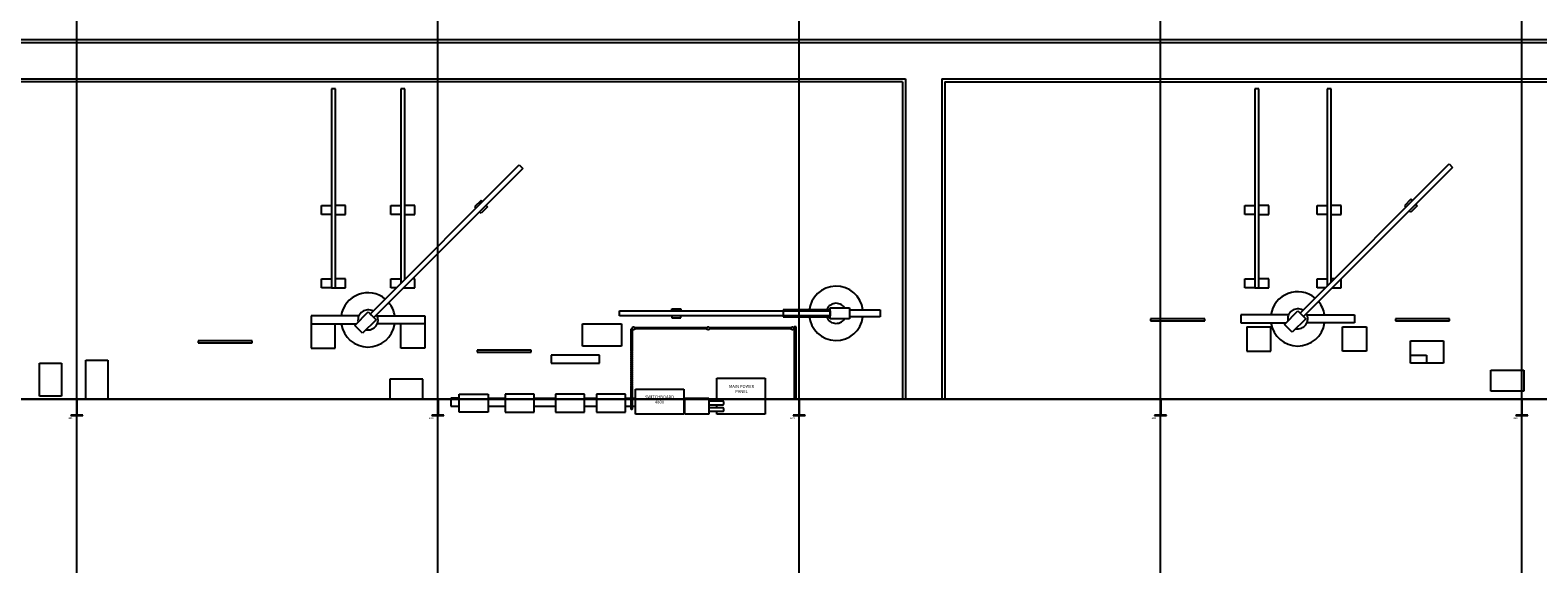
# Model space of a CAD drawing. Units: inches. Extents: x -24328 to 3317, y -205 to 15944.
# Drawn here: x -18229 to -16726, y 12726 to 13266 of the extents above; entities that cross this region are included whole.
import ezdxf

# ---------------------------------------------------------------- set-up
doc = ezdxf.new("R2010")
doc.units = ezdxf.units.IN
doc.header["$MEASUREMENT"] = 0
for name, color, linetype, plot in [('COLUMN', 1, 'Continuous', False), ('FRAMELINES', 4, 'Continuous', False), ('MACHINES', 2, 'Continuous', False), ('WALKWAY', 3, 'Continuous', False)]:
    doc.layers.add(name, color=color, linetype=linetype, plot=plot)
doc.styles.add('KBS1', font='arial.ttf')

msp = doc.modelspace()

# ---------------------------------------------------------------- linework, layer by layer
at = {"layer": 'COLUMN'}
for p, q in [((-18188.28996, 12898.25211), (-18176.28996, 12898.25211)), ((-18188.28996, 12898.00211), (-18188.28996, 12898.25211)), ((-18176.28996, 12898.00211), (-18188.28996, 12898.00211)), ((-18182.41496, 12898.00211), (-18182.41496, 12882.50211)), ((-18182.16496, 12898.00211), (-18182.16496, 12882.50211)), ((-18176.28996, 12898.25211), (-18176.28996, 12898.00211)), ((-17828.28996, 12898.25211), (-17816.28996, 12898.25211)), ((-17828.28996, 12898.00211), (-17828.28996, 12898.25211)), ((-17816.28996, 12898.00211), (-17828.28996, 12898.00211)), ((-17822.41496, 12898.00211), (-17822.41496, 12882.50211)), ((-17822.16496, 12898.00211), (-17822.16496, 12882.50211)), ((-17816.28996, 12898.25211), (-17816.28996, 12898.00211)), ((-17468.28996, 12898.25211), (-17456.28996, 12898.25211)), ((-17468.28996, 12898.00211), (-17468.28996, 12898.25211)), ((-17456.28996, 12898.00211), (-17468.28996, 12898.00211)), ((-17462.41496, 12898.00211), (-17462.41496, 12882.50211)), ((-17462.16496, 12898.00211), (-17462.16496, 12882.50211)), ((-17456.28996, 12898.25211), (-17456.28996, 12898.00211)), ((-17108.16496, 12898.25211), (-17096.16496, 12898.25211)), ((-17108.16496, 12898.00211), (-17108.16496, 12898.25211)), ((-17096.16496, 12898.00211), (-17108.16496, 12898.00211)), ((-17102.28996, 12898.00211), (-17102.28996, 12882.50211)), ((-17102.03996, 12898.00211), (-17102.03996, 12882.50211)), ((-17096.16496, 12898.25211), (-17096.16496, 12898.00211)), ((-16748.16496, 12898.25211), (-16736.16496, 12898.25211)), ((-16748.16496, 12898.00211), (-16748.16496, 12898.25211)), ((-16736.16496, 12898.00211), (-16748.16496, 12898.00211)), ((-16742.28996, 12898.00211), (-16742.28996, 12882.50211)), ((-16742.03996, 12898.00211), (-16742.03996, 12882.50211)), ((-16736.16496, 12898.25211), (-16736.16496, 12898.00211)), ((-18176.28996, 12882.50211), (-18188.28996, 12882.50211)), ((-18188.28996, 12882.50211), (-18188.28996, 12882.25211)), ((-18188.28996, 12882.25211), (-18176.28996, 12882.25211)), ((-18176.28996, 12882.25211), (-18176.28996, 12882.50211)), ((-17816.28996, 12882.50211), (-17828.28996, 12882.50211)), ((-17828.28996, 12882.50211), (-17828.28996, 12882.25211)), ((-17828.28996, 12882.25211), (-17816.28996, 12882.25211)), ((-17816.28996, 12882.25211), (-17816.28996, 12882.50211)), ((-17456.28996, 12882.50211), (-17468.28996, 12882.50211)), ((-17468.28996, 12882.50211), (-17468.28996, 12882.25211)), ((-17468.28996, 12882.25211), (-17456.28996, 12882.25211)), ((-17456.28996, 12882.25211), (-17456.28996, 12882.50211)), ((-17096.16496, 12882.50211), (-17108.16496, 12882.50211)), ((-17108.16496, 12882.50211), (-17108.16496, 12882.25211)), ((-17108.16496, 12882.25211), (-17096.16496, 12882.25211)), ((-17096.16496, 12882.25211), (-17096.16496, 12882.50211)), ((-16736.16496, 12882.50211), (-16748.16496, 12882.50211)), ((-16748.16496, 12882.50211), (-16748.16496, 12882.25211)), ((-16748.16496, 12882.25211), (-16736.16496, 12882.25211)), ((-16736.16496, 12882.25211), (-16736.16496, 12882.50211))]:
    msp.add_line(p, q, dxfattribs=at)
at = {"layer": 'FRAMELINES'}
for p, q in [((-18182.28996, 12725.51997), (-18182.28996, 15943.92609)), ((-17822.28996, 12725.51997), (-17822.28996, 15943.92609)), ((-17462.28996, 12725.51997), (-17462.28996, 15943.92609)), ((-17102.16496, 12725.51997), (-17102.16496, 15943.92609)), ((-16742.16496, 12725.51997), (-16742.16496, 15943.92609)), ((-19136.28996, 12898.25211), (-15782.16496, 12898.25211)), ((-15707.28996, 12898.25211), (-19061.41496, 12898.25211))]:
    msp.add_line(p, q, dxfattribs=at)
at = {"layer": 'MACHINES'}
for p, q in [((-17924.28996, 13207.25211), (-17928.28996, 13207.25211)), ((-17928.28996, 13207.25211), (-17928.28996, 13009.25211)), ((-17924.28996, 13009.25211), (-17924.28996, 13207.25211)), ((-17855.28996, 13207.25211), (-17859.28996, 13207.25211)), ((-17859.28996, 13207.25211), (-17859.28996, 13013.48165)), ((-17855.28996, 13017.48165), (-17855.28996, 13207.25211)), ((-17004.16496, 13207.25211), (-17008.16496, 13207.25211)), ((-17008.16496, 13207.25211), (-17008.16496, 13009.25211)), ((-17004.16496, 13009.25211), (-17004.16496, 13207.25211)), ((-16932.16496, 13207.25211), (-16936.16496, 13207.25211)), ((-16936.16496, 13207.25211), (-16936.16496, 13011.09364)), ((-16932.16496, 13015.09364), (-16932.16496, 13207.25211)), ((-16963.15365, 12984.10495), (-16814.66123, 13132.59737)), ((-16814.66123, 13132.59737), (-16811.12569, 13129.06184)), ((-17889.66666, 12983.10495), (-17741.17424, 13131.59737)), ((-17737.6387, 13128.06184), (-17886.13113, 12979.56941)), ((-17741.17424, 13131.59737), (-17737.6387, 13128.06184)), ((-16811.12569, 13129.06184), (-16959.61812, 12980.56941)), ((-17938.28996, 13082.25211), (-17938.28996, 13091.25211)), ((-17938.28996, 13091.25211), (-17928.28996, 13091.25211)), ((-17914.28996, 13091.25211), (-17924.28996, 13091.25211)), ((-17914.28996, 13082.25211), (-17914.28996, 13091.25211)), ((-17869.28996, 13082.25211), (-17869.28996, 13091.25211)), ((-17869.28996, 13091.25211), (-17859.28996, 13091.25211)), ((-17845.28996, 13091.25211), (-17855.28996, 13091.25211)), ((-17845.28996, 13082.25211), (-17845.28996, 13091.25211)), ((-17779.358, 13096.24203), (-17785.72196, 13089.87807)), ((-17785.72196, 13089.87807), (-17784.30775, 13088.46386)), ((-17777.94379, 13094.82782), (-17779.358, 13096.24203)), ((-17772.99404, 13089.87807), (-17779.358, 13083.51411)), ((-17774.40825, 13091.29229), (-17772.99404, 13089.87807)), ((-17018.16496, 13082.25211), (-17018.16496, 13091.25211)), ((-17018.16496, 13091.25211), (-17008.16496, 13091.25211)), ((-16994.16496, 13091.25211), (-17004.16496, 13091.25211)), ((-16994.16496, 13082.25211), (-16994.16496, 13091.25211)), ((-16946.16496, 13082.25211), (-16946.16496, 13091.25211)), ((-16946.16496, 13091.25211), (-16936.16496, 13091.25211)), ((-16922.16496, 13091.25211), (-16932.16496, 13091.25211)), ((-16922.16496, 13082.25211), (-16922.16496, 13091.25211)), ((-16852.84499, 13097.24203), (-16859.20895, 13090.87807)), ((-16859.20895, 13090.87807), (-16857.79474, 13089.46386)), ((-16851.43078, 13095.82782), (-16852.84499, 13097.24203)), ((-16846.48103, 13090.87807), (-16852.84499, 13084.51411)), ((-16847.89524, 13092.29229), (-16846.48103, 13090.87807)), ((-17928.28996, 13082.25211), (-17938.28996, 13082.25211)), ((-17924.28996, 13082.25211), (-17914.28996, 13082.25211)), ((-17859.28996, 13082.25211), (-17869.28996, 13082.25211)), ((-17855.28996, 13082.25211), (-17845.28996, 13082.25211)), ((-17779.358, 13083.51411), (-17780.77222, 13084.92832)), ((-17008.16496, 13082.25211), (-17018.16496, 13082.25211)), ((-17004.16496, 13082.25211), (-16994.16496, 13082.25211)), ((-16936.16496, 13082.25211), (-16946.16496, 13082.25211)), ((-16932.16496, 13082.25211), (-16922.16496, 13082.25211)), ((-16852.84499, 13084.51411), (-16854.25921, 13085.92832)), ((-17938.28996, 13009.25211), (-17938.28996, 13018.25211)), ((-17938.28996, 13018.25211), (-17928.28996, 13018.25211)), ((-17914.28996, 13018.25211), (-17924.28996, 13018.25211)), ((-17914.28996, 13009.25211), (-17914.28996, 13018.25211)), ((-17869.28996, 13009.25211), (-17869.28996, 13018.25211)), ((-17869.28996, 13018.25211), (-17859.28996, 13018.25211)), ((-17854.5195, 13018.25211), (-17855.28996, 13018.25211)), ((-17845.28996, 13018.25211), (-17847.44843, 13018.25211)), ((-17845.28996, 13009.25211), (-17845.28996, 13018.25211)), ((-17018.16496, 13009.25211), (-17018.16496, 13018.25211)), ((-17018.16496, 13018.25211), (-17008.16496, 13018.25211)), ((-16994.16496, 13018.25211), (-17004.16496, 13018.25211)), ((-16994.16496, 13009.25211), (-16994.16496, 13018.25211)), ((-16946.16496, 13009.25211), (-16946.16496, 13018.25211)), ((-16946.16496, 13018.25211), (-16936.16496, 13018.25211)), ((-16929.00649, 13018.25211), (-16932.16496, 13018.25211)), ((-16922.16496, 13009.25211), (-16922.16496, 13018.02257)), ((-17928.28996, 13009.25211), (-17938.28996, 13009.25211)), ((-17928.28996, 13009.25211), (-17924.28996, 13009.25211)), ((-17924.28996, 13009.25211), (-17914.28996, 13009.25211)), ((-17863.5195, 13009.25211), (-17869.28996, 13009.25211)), ((-17856.44843, 13009.25211), (-17855.28996, 13009.25211)), ((-17855.28996, 13009.25211), (-17855.28996, 13010.41058)), ((-17855.28996, 13009.25211), (-17845.28996, 13009.25211)), ((-17008.16496, 13009.25211), (-17018.16496, 13009.25211)), ((-17008.16496, 13009.25211), (-17004.16496, 13009.25211)), ((-17004.16496, 13009.25211), (-16994.16496, 13009.25211)), ((-16938.00649, 13009.25211), (-16946.16496, 13009.25211)), ((-16930.93542, 13009.25211), (-16922.16496, 13009.25211)), ((-17905.22301, 12971.79124), (-17891.78798, 12985.22627)), ((-17891.78798, 12985.22627), (-17884.00981, 12977.44809)), ((-17886.13113, 12979.56941), (-17889.66666, 12983.10495)), ((-17641.28996, 12981.25211), (-17641.28996, 12986.25211)), ((-17641.28996, 12986.25211), (-17431.28996, 12986.25211)), ((-17589.28996, 12986.25211), (-17589.28996, 12988.25211)), ((-17589.28996, 12988.25211), (-17580.28996, 12988.25211)), ((-17580.28996, 12988.25211), (-17580.28996, 12986.25211)), ((-17431.28996, 12987.25211), (-17478.28996, 12987.25211)), ((-17478.28996, 12987.25211), (-17478.28996, 12980.25211)), ((-17431.28996, 12978.25211), (-17431.28996, 12989.25211)), ((-17431.28996, 12989.25211), (-17412.28996, 12989.25211)), ((-17431.28996, 12986.25211), (-17431.28996, 12981.25211)), ((-17412.28996, 12989.25211), (-17412.28996, 12978.25211)), ((-17412.28996, 12987.25211), (-17381.51746, 12987.25211)), ((-17381.51746, 12987.25211), (-17381.51746, 12980.25211)), ((-16974.50773, 12982.25211), (-17022.16496, 12982.25211)), ((-17022.16496, 12982.25211), (-17022.16496, 12974.25211)), ((-16978.71, 12972.79124), (-16965.27497, 12986.22627)), ((-16965.27497, 12986.22627), (-16957.4968, 12978.44809)), ((-16959.61812, 12980.56941), (-16963.15365, 12984.10495)), ((-16956.55423, 12982.25211), (-16908.77695, 12982.25211)), ((-16908.77695, 12982.25211), (-16908.77695, 12974.25211)), ((-17901.02074, 12981.25211), (-17948.67797, 12981.25211)), ((-17948.67797, 12981.25211), (-17948.67797, 12973.25211)), ((-17948.67797, 12973.25211), (-17903.76214, 12973.25211)), ((-17948.67797, 12973.25211), (-17948.67797, 12949.25211)), ((-17924.67797, 12949.25211), (-17924.67797, 12973.25211)), ((-17897.44483, 12964.01307), (-17905.22301, 12971.79124)), ((-17884.00981, 12977.44809), (-17897.44483, 12964.01307)), ((-17835.28996, 12973.25211), (-17883.22498, 12973.25211)), ((-17883.06724, 12981.25211), (-17835.28996, 12981.25211)), ((-17859.28996, 12949.25211), (-17859.28996, 12973.25211)), ((-17835.28996, 12981.25211), (-17835.28996, 12973.25211)), ((-17835.28996, 12973.25211), (-17835.28996, 12949.25211)), ((-17678.28996, 12973.25211), (-17639.28996, 12973.25211)), ((-17678.28996, 12951.25211), (-17678.28996, 12973.25211)), ((-17431.28996, 12981.25211), (-17641.28996, 12981.25211)), ((-17639.28996, 12973.25211), (-17639.28996, 12951.25211)), ((-17629.7567, 12966.45042), (-17629.7567, 12967.95042)), ((-17629.5067, 12968.20042), (-17629.0067, 12968.20042)), ((-17628.7567, 12967.95042), (-17628.7567, 12966.45042)), ((-17554.34852, 12969.25211), (-17626.04515, 12969.25211)), ((-17554.34852, 12968.25211), (-17626.04515, 12968.25211)), ((-17589.28996, 12981.25211), (-17589.28996, 12979.25211)), ((-17589.28996, 12979.25211), (-17580.28996, 12979.25211)), ((-17580.28996, 12979.25211), (-17580.28996, 12981.25211)), ((-17470.3274, 12969.25211), (-17551.5201, 12969.25211)), ((-17470.3274, 12968.25211), (-17551.5201, 12968.25211)), ((-17478.28996, 12980.25211), (-17431.28996, 12980.25211)), ((-17465.28996, 12970.25211), (-17467.28996, 12970.25211)), ((-17467.28996, 12970.25211), (-17467.28996, 12898.25211)), ((-17465.28996, 12898.25211), (-17465.28996, 12970.25211)), ((-17412.28996, 12978.25211), (-17431.28996, 12978.25211)), ((-17381.51746, 12980.25211), (-17412.28996, 12980.25211)), ((-17058.16496, 12978.25211), (-17112.16496, 12978.25211)), ((-17112.16496, 12978.25211), (-17112.16496, 12976.25211)), ((-17112.16496, 12976.25211), (-17058.16496, 12976.25211)), ((-17058.16496, 12976.25211), (-17058.16496, 12978.25211)), ((-17022.16496, 12974.25211), (-16977.24913, 12974.25211)), ((-17016.16496, 12970.25211), (-17016.16496, 12946.25211)), ((-17016.16496, 12970.25211), (-16992.16496, 12970.25211)), ((-16992.16496, 12946.25211), (-16992.16496, 12970.25211)), ((-16970.93182, 12965.01307), (-16978.71, 12972.79124)), ((-16957.4968, 12978.44809), (-16970.93182, 12965.01307)), ((-16908.77695, 12974.25211), (-16956.71197, 12974.25211)), ((-16920.77695, 12946.25211), (-16920.77695, 12970.25211)), ((-16920.77695, 12970.25211), (-16896.77695, 12970.25211)), ((-16896.77695, 12970.25211), (-16896.77695, 12946.25211)), ((-16814.16496, 12978.25211), (-16868.16496, 12978.25211)), ((-16868.16496, 12978.25211), (-16868.16496, 12976.25211)), ((-16868.16496, 12976.25211), (-16814.16496, 12976.25211)), ((-16814.16496, 12976.25211), (-16814.16496, 12978.25211)), ((-18007.28996, 12956.25211), (-18061.28996, 12956.25211)), ((-18061.28996, 12956.25211), (-18061.28996, 12954.25211)), ((-18061.28996, 12954.25211), (-18007.28996, 12954.25211)), ((-18007.28996, 12954.25211), (-18007.28996, 12956.25211)), ((-17629.7567, 12964.45042), (-17629.7567, 12965.95042)), ((-17629.7567, 12962.45042), (-17629.7567, 12963.95042)), ((-17629.7567, 12960.45042), (-17629.7567, 12961.95042)), ((-17629.7567, 12958.45042), (-17629.7567, 12959.95042)), ((-17629.7567, 12956.45042), (-17629.7567, 12957.95042)), ((-17629.7567, 12954.45042), (-17629.7567, 12955.95042)), ((-17629.7567, 12952.45042), (-17629.7567, 12953.95042)), ((-17629.7567, 12950.45042), (-17629.7567, 12951.95042)), ((-17629.0067, 12966.20042), (-17629.5067, 12966.20042)), ((-17629.5067, 12966.20042), (-17629.0067, 12966.20042)), ((-17629.0067, 12964.20042), (-17629.5067, 12964.20042)), ((-17629.0067, 12964.20042), (-17629.5067, 12964.20042)), ((-17629.0067, 12962.20042), (-17629.5067, 12962.20042)), ((-17629.0067, 12962.20042), (-17629.5067, 12962.20042)), ((-17629.0067, 12960.20042), (-17629.5067, 12960.20042)), ((-17629.0067, 12960.20042), (-17629.5067, 12960.20042)), ((-17629.0067, 12958.20042), (-17629.5067, 12958.20042)), ((-17629.0067, 12958.20042), (-17629.5067, 12958.20042)), ((-17629.0067, 12956.20042), (-17629.5067, 12956.20042)), ((-17629.0067, 12956.20042), (-17629.5067, 12956.20042)), ((-17629.0067, 12954.20042), (-17629.5067, 12954.20042)), ((-17629.0067, 12954.20042), (-17629.5067, 12954.20042)), ((-17629.0067, 12952.20042), (-17629.5067, 12952.20042)), ((-17629.0067, 12952.20042), (-17629.5067, 12952.20042)), ((-17628.7567, 12965.95042), (-17628.7567, 12964.45042)), ((-17628.7567, 12963.95042), (-17628.7567, 12962.45042)), ((-17628.7567, 12961.95042), (-17628.7567, 12960.45042)), ((-17628.7567, 12959.95042), (-17628.7567, 12958.45042)), ((-17628.7567, 12957.95042), (-17628.7567, 12956.45042)), ((-17628.7567, 12955.95042), (-17628.7567, 12954.45042)), ((-17628.7567, 12953.95042), (-17628.7567, 12952.45042)), ((-17628.7567, 12951.95042), (-17628.7567, 12950.45042)), ((-16853.16496, 12956.25211), (-16820.16496, 12956.25211)), ((-16853.16496, 12934.25211), (-16853.16496, 12956.25211)), ((-16820.16496, 12956.25211), (-16820.16496, 12934.25211)), ((-18173.28996, 12898.25211), (-18173.28996, 12937.25211)), ((-18173.28996, 12937.25211), (-18151.28996, 12937.25211)), ((-18151.28996, 12937.25211), (-18151.28996, 12898.25211)), ((-17948.67797, 12949.25211), (-17924.67797, 12949.25211)), ((-17835.28996, 12949.25211), (-17859.28996, 12949.25211)), ((-17729.28996, 12947.25211), (-17783.28996, 12947.25211)), ((-17783.28996, 12947.25211), (-17783.28996, 12945.25211)), ((-17783.28996, 12945.25211), (-17729.28996, 12945.25211)), ((-17729.28996, 12945.25211), (-17729.28996, 12947.25211)), ((-17709.28996, 12942.25211), (-17709.28996, 12934.25211)), ((-17661.28996, 12942.25211), (-17709.28996, 12942.25211)), ((-17639.28996, 12951.25211), (-17678.28996, 12951.25211)), ((-17661.28996, 12934.25211), (-17661.28996, 12942.25211)), ((-17629.7567, 12948.45042), (-17629.7567, 12949.95042)), ((-17629.7567, 12946.45042), (-17629.7567, 12947.95042)), ((-17629.7567, 12944.45042), (-17629.7567, 12945.95042)), ((-17629.7567, 12942.45042), (-17629.7567, 12943.95042)), ((-17629.7567, 12940.45042), (-17629.7567, 12941.95042)), ((-17629.7567, 12938.45042), (-17629.7567, 12939.95042)), ((-17629.7567, 12936.45042), (-17629.7567, 12937.95042)), ((-17629.0067, 12950.20042), (-17629.5067, 12950.20042)), ((-17629.0067, 12950.20042), (-17629.5067, 12950.20042)), ((-17629.0067, 12948.20042), (-17629.5067, 12948.20042)), ((-17629.0067, 12948.20042), (-17629.5067, 12948.20042)), ((-17629.0067, 12946.20042), (-17629.5067, 12946.20042)), ((-17629.0067, 12946.20042), (-17629.5067, 12946.20042)), ((-17629.0067, 12944.20042), (-17629.5067, 12944.20042)), ((-17629.0067, 12944.20042), (-17629.5067, 12944.20042)), ((-17629.0067, 12942.20042), (-17629.5067, 12942.20042)), ((-17629.0067, 12942.20042), (-17629.5067, 12942.20042)), ((-17629.0067, 12940.20042), (-17629.5067, 12940.20042)), ((-17629.0067, 12940.20042), (-17629.5067, 12940.20042)), ((-17629.0067, 12938.20042), (-17629.5067, 12938.20042)), ((-17629.0067, 12938.20042), (-17629.5067, 12938.20042)), ((-17628.7567, 12949.95042), (-17628.7567, 12948.45042)), ((-17628.7567, 12947.95042), (-17628.7567, 12946.45042)), ((-17628.7567, 12945.95042), (-17628.7567, 12944.45042)), ((-17628.7567, 12943.95042), (-17628.7567, 12942.45042)), ((-17628.7567, 12941.95042), (-17628.7567, 12940.45042)), ((-17628.7567, 12939.95042), (-17628.7567, 12938.45042)), ((-17628.7567, 12937.95042), (-17628.7567, 12936.45042)), ((-17016.16496, 12946.25211), (-16992.16496, 12946.25211)), ((-16896.77695, 12946.25211), (-16920.77695, 12946.25211)), ((-16853.16496, 12942.25211), (-16837.16496, 12942.25211)), ((-16837.16496, 12942.25211), (-16837.16496, 12934.25211)), ((-18219.28996, 12901.25211), (-18219.28996, 12934.25211)), ((-18219.28996, 12934.25211), (-18197.28996, 12934.25211)), ((-18197.28996, 12934.25211), (-18197.28996, 12901.25211)), ((-17709.28996, 12934.25211), (-17661.28996, 12934.25211)), ((-17629.7567, 12934.45042), (-17629.7567, 12935.95042)), ((-17629.7567, 12932.45042), (-17629.7567, 12933.95042)), ((-17629.7567, 12930.45042), (-17629.7567, 12931.95042)), ((-17629.7567, 12928.45042), (-17629.7567, 12929.95042)), ((-17629.7567, 12926.45042), (-17629.7567, 12927.95042)), ((-17629.7567, 12924.45042), (-17629.7567, 12925.95042)), ((-17629.7567, 12922.45042), (-17629.7567, 12923.95042)), ((-17629.7567, 12920.45042), (-17629.7567, 12921.95042)), ((-17629.0067, 12936.20042), (-17629.5067, 12936.20042)), ((-17629.0067, 12936.20042), (-17629.5067, 12936.20042)), ((-17629.0067, 12934.20042), (-17629.5067, 12934.20042)), ((-17629.0067, 12934.20042), (-17629.5067, 12934.20042)), ((-17629.0067, 12932.20042), (-17629.5067, 12932.20042)), ((-17629.0067, 12932.20042), (-17629.5067, 12932.20042)), ((-17629.0067, 12930.20042), (-17629.5067, 12930.20042)), ((-17629.0067, 12930.20042), (-17629.5067, 12930.20042)), ((-17629.0067, 12928.20042), (-17629.5067, 12928.20042)), ((-17629.0067, 12928.20042), (-17629.5067, 12928.20042)), ((-17629.0067, 12926.20042), (-17629.5067, 12926.20042)), ((-17629.0067, 12926.20042), (-17629.5067, 12926.20042)), ((-17629.0067, 12924.20042), (-17629.5067, 12924.20042)), ((-17629.0067, 12924.20042), (-17629.5067, 12924.20042)), ((-17629.0067, 12922.20042), (-17629.5067, 12922.20042)), ((-17629.0067, 12922.20042), (-17629.5067, 12922.20042)), ((-17628.7567, 12935.95042), (-17628.7567, 12934.45042)), ((-17628.7567, 12933.95042), (-17628.7567, 12932.45042)), ((-17628.7567, 12931.95042), (-17628.7567, 12930.45042)), ((-17628.7567, 12929.95042), (-17628.7567, 12928.45042)), ((-17628.7567, 12927.95042), (-17628.7567, 12926.45042)), ((-17628.7567, 12925.95042), (-17628.7567, 12924.45042)), ((-17628.7567, 12923.95042), (-17628.7567, 12922.45042)), ((-17628.7567, 12921.95042), (-17628.7567, 12920.45042)), ((-16820.16496, 12934.25211), (-16853.16496, 12934.25211)), ((-16773.16496, 12927.25211), (-16740.16496, 12927.25211)), ((-16773.16496, 12906.25211), (-16773.16496, 12927.25211)), ((-16740.16496, 12927.25211), (-16740.16496, 12906.25211)), ((-17837.28996, 12918.25211), (-17870.28996, 12918.25211)), ((-17870.28996, 12918.25211), (-17870.28996, 12898.25211)), ((-17837.28996, 12898.25211), (-17837.28996, 12918.25211)), ((-17629.7567, 12918.45042), (-17629.7567, 12919.95042)), ((-17629.7567, 12916.45042), (-17629.7567, 12917.95042)), ((-17629.7567, 12914.45042), (-17629.7567, 12915.95042)), ((-17629.7567, 12912.45042), (-17629.7567, 12913.95042)), ((-17629.7567, 12910.45042), (-17629.7567, 12911.95042)), ((-17629.7567, 12908.45042), (-17629.7567, 12909.95042)), ((-17629.7567, 12906.45042), (-17629.7567, 12907.95042)), ((-17629.0067, 12920.20042), (-17629.5067, 12920.20042)), ((-17629.0067, 12920.20042), (-17629.5067, 12920.20042)), ((-17629.0067, 12918.20042), (-17629.5067, 12918.20042)), ((-17629.0067, 12918.20042), (-17629.5067, 12918.20042)), ((-17629.0067, 12916.20042), (-17629.5067, 12916.20042)), ((-17629.0067, 12916.20042), (-17629.5067, 12916.20042)), ((-17629.0067, 12914.20042), (-17629.5067, 12914.20042)), ((-17629.0067, 12914.20042), (-17629.5067, 12914.20042)), ((-17629.0067, 12912.20042), (-17629.5067, 12912.20042)), ((-17629.0067, 12912.20042), (-17629.5067, 12912.20042)), ((-17629.0067, 12910.20042), (-17629.5067, 12910.20042)), ((-17629.0067, 12910.20042), (-17629.5067, 12910.20042)), ((-17629.0067, 12908.20042), (-17629.5067, 12908.20042)), ((-17629.0067, 12908.20042), (-17629.5067, 12908.20042)), ((-17628.7567, 12919.95042), (-17628.7567, 12918.45042)), ((-17628.7567, 12917.95042), (-17628.7567, 12916.45042)), ((-17628.7567, 12915.95042), (-17628.7567, 12914.45042)), ((-17628.7567, 12913.95042), (-17628.7567, 12912.45042)), ((-17628.7567, 12911.95042), (-17628.7567, 12910.45042)), ((-17628.7567, 12909.95042), (-17628.7567, 12908.45042)), ((-17628.7567, 12907.95042), (-17628.7567, 12906.45042)), ((-17625.28996, 12883.25211), (-17625.28996, 12908.25211)), ((-17625.28996, 12908.25211), (-17577.28996, 12908.25211)), ((-17577.28996, 12908.25211), (-17577.28996, 12883.25211)), ((-17544.28996, 12919.25211), (-17496.28996, 12919.25211)), ((-17544.28996, 12896.25211), (-17544.28996, 12919.25211)), ((-17496.28996, 12919.25211), (-17496.28996, 12883.25211)), ((-18197.28996, 12901.25211), (-18219.28996, 12901.25211)), ((-18151.28996, 12898.25211), (-18173.28996, 12898.25211)), ((-17870.28996, 12898.25211), (-17837.28996, 12898.25211)), ((-17801.28996, 12899.25211), (-17809.28996, 12899.25211)), ((-17809.28996, 12899.25211), (-17809.28996, 12891.25211)), ((-17801.28996, 12885.25211), (-17801.28996, 12903.25211)), ((-17801.28996, 12903.25211), (-17772.28996, 12903.25211)), ((-17772.28996, 12903.25211), (-17772.28996, 12885.25211)), ((-17772.28996, 12899.25211), (-17755.28996, 12899.25211)), ((-17755.28996, 12903.25211), (-17755.28996, 12885.25211)), ((-17726.28996, 12903.25211), (-17755.28996, 12903.25211)), ((-17726.28996, 12885.25211), (-17726.28996, 12903.25211)), ((-17726.28996, 12899.25211), (-17705.28996, 12899.25211)), ((-17705.28996, 12903.25211), (-17705.28996, 12885.25211)), ((-17676.28996, 12903.25211), (-17705.28996, 12903.25211)), ((-17676.28996, 12885.25211), (-17676.28996, 12903.25211)), ((-17676.28996, 12899.25211), (-17664.28996, 12899.25211)), ((-17664.28996, 12903.25211), (-17664.28996, 12885.25211)), ((-17635.28996, 12903.25211), (-17664.28996, 12903.25211)), ((-17635.28996, 12885.25211), (-17635.28996, 12903.25211)), ((-17635.28996, 12899.25211), (-17625.28996, 12899.25211)), ((-17629.7567, 12904.45042), (-17629.7567, 12905.95042)), ((-17629.7567, 12902.45042), (-17629.7567, 12903.95042)), ((-17629.7567, 12900.45042), (-17629.7567, 12901.95042)), ((-17629.7567, 12898.45042), (-17629.7567, 12899.95042)), ((-17629.7567, 12896.45042), (-17629.7567, 12897.95042)), ((-17629.7567, 12894.45042), (-17629.7567, 12895.95042)), ((-17629.7567, 12892.45042), (-17629.7567, 12893.95042)), ((-17629.7567, 12890.45042), (-17629.7567, 12891.95042)), ((-17629.0067, 12906.20042), (-17629.5067, 12906.20042)), ((-17629.0067, 12906.20042), (-17629.5067, 12906.20042)), ((-17629.0067, 12904.20042), (-17629.5067, 12904.20042)), ((-17629.0067, 12904.20042), (-17629.5067, 12904.20042)), ((-17629.0067, 12902.20042), (-17629.5067, 12902.20042)), ((-17629.0067, 12902.20042), (-17629.5067, 12902.20042)), ((-17629.0067, 12900.20042), (-17629.5067, 12900.20042)), ((-17629.0067, 12900.20042), (-17629.5067, 12900.20042)), ((-17629.0067, 12898.20042), (-17629.5067, 12898.20042)), ((-17629.0067, 12898.20042), (-17629.5067, 12898.20042)), ((-17629.0067, 12896.20042), (-17629.5067, 12896.20042)), ((-17629.0067, 12896.20042), (-17629.5067, 12896.20042)), ((-17629.0067, 12894.20042), (-17629.5067, 12894.20042)), ((-17629.0067, 12894.20042), (-17629.5067, 12894.20042)), ((-17629.0067, 12892.20042), (-17629.5067, 12892.20042)), ((-17629.0067, 12892.20042), (-17629.5067, 12892.20042)), ((-17628.7567, 12905.95042), (-17628.7567, 12904.45042)), ((-17628.7567, 12903.95042), (-17628.7567, 12902.45042)), ((-17628.7567, 12901.95042), (-17628.7567, 12900.45042)), ((-17628.7567, 12899.95042), (-17628.7567, 12898.45042)), ((-17628.7567, 12897.95042), (-17628.7567, 12896.45042)), ((-17628.7567, 12895.95042), (-17628.7567, 12894.45042)), ((-17628.7567, 12893.95042), (-17628.7567, 12892.45042)), ((-17628.7567, 12891.95042), (-17628.7567, 12890.45042)), ((-17576.28996, 12899.25211), (-17552.28996, 12899.25211)), ((-17576.28996, 12883.25211), (-17576.28996, 12899.25211)), ((-17552.28996, 12899.25211), (-17552.28996, 12883.25211)), ((-17538.28996, 12896.25211), (-17552.28996, 12896.25211)), ((-17552.28996, 12896.25211), (-17552.28996, 12892.75211)), ((-17552.28996, 12892.75211), (-17538.28996, 12892.75211)), ((-17544.28996, 12889.75211), (-17544.28996, 12892.75211)), ((-17537.28996, 12893.75211), (-17537.28996, 12895.25211)), ((-16740.16496, 12906.25211), (-16773.16496, 12906.25211)), ((-17809.28996, 12891.25211), (-17801.28996, 12891.25211)), ((-17772.28996, 12885.25211), (-17801.28996, 12885.25211)), ((-17772.28996, 12891.25211), (-17755.28996, 12891.25211)), ((-17755.28996, 12885.25211), (-17726.28996, 12885.25211)), ((-17726.28996, 12891.25211), (-17705.28996, 12891.25211)), ((-17705.28996, 12885.25211), (-17676.28996, 12885.25211)), ((-17676.28996, 12891.25211), (-17664.28996, 12891.25211)), ((-17664.28996, 12885.25211), (-17635.28996, 12885.25211)), ((-17635.28996, 12891.25211), (-17625.28996, 12891.25211)), ((-17629.7567, 12888.45042), (-17629.7567, 12889.95042)), ((-17629.0067, 12890.20042), (-17629.5067, 12890.20042)), ((-17629.0067, 12890.20042), (-17629.5067, 12890.20042)), ((-17629.0067, 12888.20042), (-17629.5067, 12888.20042)), ((-17628.7567, 12889.95042), (-17628.7567, 12888.45042)), ((-17577.28996, 12883.25211), (-17625.28996, 12883.25211)), ((-17552.28996, 12883.25211), (-17576.28996, 12883.25211)), ((-17538.28996, 12889.75211), (-17552.28996, 12889.75211)), ((-17552.28996, 12889.75211), (-17552.28996, 12886.25211)), ((-17552.28996, 12886.25211), (-17538.28996, 12886.25211)), ((-17544.28996, 12883.25211), (-17544.28996, 12886.25211)), ((-17496.28996, 12883.25211), (-17544.28996, 12883.25211)), ((-17537.28996, 12887.25211), (-17537.28996, 12888.75211))]:
    msp.add_line(p, q, dxfattribs=at)
for centre in [(-17627.45936, 12968.75211), (-17552.93431, 12968.75211), (-17468.91318, 12968.75211)]:
    msp.add_circle(centre, 1.5, dxfattribs=at)
for centre, radius, start, end in [((-17891.98397, 12977.25211), 27, 50.31277471, 171.48037575), ((-17425.51279, 12983.75211), 27, 7.44819056, 174.68722529), ((-16965.47096, 12978.25211), 27, 50.31277471, 171.48037575), ((-17891.98397, 12977.25211), 10, 59.47751219, 191.63298703), ((-17891.98397, 12977.25211), 10, 258.36701297, 30.52248781), ((-17891.98397, 12977.25211), 27, 8.51962425, 39.68722529), ((-17425.51279, 12983.75211), 10, 33.36701297, 165.52248781), ((-16965.47096, 12978.25211), 10, 59.47751219, 191.63298703), ((-16965.47096, 12978.25211), 10, 258.36701297, 30.52248781), ((-16965.47096, 12978.25211), 27, 8.51962425, 39.68722529), ((-17891.98397, 12977.25211), 27, 188.51962425, 351.48037575), ((-17629.5067, 12967.95042), 0.25, 90, 180), ((-17629.0067, 12967.95042), 0.25, 0, 90), ((-17425.51279, 12983.75211), 27, 185.31277471, 352.55180944), ((-17425.51279, 12983.75211), 10, 194.47751219, 326.63298703), ((-16965.47096, 12978.25211), 27, 188.51962425, 351.48037575), ((-17629.5067, 12966.45042), 0.25, 180, 270), ((-17629.5067, 12965.95042), 0.25, 90, 180), ((-17629.5067, 12964.45042), 0.25, 180, 270), ((-17629.5067, 12963.95042), 0.25, 90, 180), ((-17629.5067, 12962.45042), 0.25, 180, 270), ((-17629.5067, 12961.95042), 0.25, 90, 180), ((-17629.5067, 12960.45042), 0.25, 180, 270), ((-17629.5067, 12959.95042), 0.25, 90, 180), ((-17629.5067, 12958.45042), 0.25, 180, 270), ((-17629.5067, 12957.95042), 0.25, 90, 180), ((-17629.5067, 12956.45042), 0.25, 180, 270), ((-17629.5067, 12955.95042), 0.25, 90, 180), ((-17629.5067, 12954.45042), 0.25, 180, 270), ((-17629.5067, 12953.95042), 0.25, 90, 180), ((-17629.5067, 12952.45042), 0.25, 180, 270), ((-17629.5067, 12951.95042), 0.25, 90, 180), ((-17629.0067, 12966.45042), 0.25, 270, 0), ((-17629.0067, 12965.95042), 0.25, 0, 90), ((-17629.0067, 12964.45042), 0.25, 270, 0), ((-17629.0067, 12963.95042), 0.25, 0, 90), ((-17629.0067, 12962.45042), 0.25, 270, 0), ((-17629.0067, 12961.95042), 0.25, 0, 90), ((-17629.0067, 12960.45042), 0.25, 270, 0), ((-17629.0067, 12959.95042), 0.25, 0, 90), ((-17629.0067, 12958.45042), 0.25, 270, 0), ((-17629.0067, 12957.95042), 0.25, 0, 90), ((-17629.0067, 12956.45042), 0.25, 270, 0), ((-17629.0067, 12955.95042), 0.25, 0, 90), ((-17629.0067, 12954.45042), 0.25, 270, 0), ((-17629.0067, 12953.95042), 0.25, 0, 90), ((-17629.0067, 12952.45042), 0.25, 270, 0), ((-17629.0067, 12951.95042), 0.25, 0, 90), ((-17629.5067, 12950.45042), 0.25, 180, 270), ((-17629.5067, 12949.95042), 0.25, 90, 180), ((-17629.5067, 12948.45042), 0.25, 180, 270), ((-17629.5067, 12947.95042), 0.25, 90, 180), ((-17629.5067, 12946.45042), 0.25, 180, 270), ((-17629.5067, 12945.95042), 0.25, 90, 180), ((-17629.5067, 12944.45042), 0.25, 180, 270), ((-17629.5067, 12943.95042), 0.25, 90, 180), ((-17629.5067, 12942.45042), 0.25, 180, 270), ((-17629.5067, 12941.95042), 0.25, 90, 180), ((-17629.5067, 12940.45042), 0.25, 180, 270), ((-17629.5067, 12939.95042), 0.25, 90, 180), ((-17629.5067, 12938.45042), 0.25, 180, 270), ((-17629.5067, 12937.95042), 0.25, 90, 180), ((-17629.0067, 12950.45042), 0.25, 270, 0), ((-17629.0067, 12949.95042), 0.25, 0, 90), ((-17629.0067, 12948.45042), 0.25, 270, 0), ((-17629.0067, 12947.95042), 0.25, 0, 90), ((-17629.0067, 12946.45042), 0.25, 270, 0), ((-17629.0067, 12945.95042), 0.25, 0, 90), ((-17629.0067, 12944.45042), 0.25, 270, 0), ((-17629.0067, 12943.95042), 0.25, 0, 90), ((-17629.0067, 12942.45042), 0.25, 270, 0), ((-17629.0067, 12941.95042), 0.25, 0, 90), ((-17629.0067, 12940.45042), 0.25, 270, 0), ((-17629.0067, 12939.95042), 0.25, 0, 90), ((-17629.0067, 12938.45042), 0.25, 270, 0), ((-17629.0067, 12937.95042), 0.25, 0, 90), ((-17629.5067, 12936.45042), 0.25, 180, 270), ((-17629.5067, 12935.95042), 0.25, 90, 180), ((-17629.5067, 12934.45042), 0.25, 180, 270), ((-17629.5067, 12933.95042), 0.25, 90, 180), ((-17629.5067, 12932.45042), 0.25, 180, 270), ((-17629.5067, 12931.95042), 0.25, 90, 180), ((-17629.5067, 12930.45042), 0.25, 180, 270), ((-17629.5067, 12929.95042), 0.25, 90, 180), ((-17629.5067, 12928.45042), 0.25, 180, 270), ((-17629.5067, 12927.95042), 0.25, 90, 180), ((-17629.5067, 12926.45042), 0.25, 180, 270), ((-17629.5067, 12925.95042), 0.25, 90, 180), ((-17629.5067, 12924.45042), 0.25, 180, 270), ((-17629.5067, 12923.95042), 0.25, 90, 180), ((-17629.5067, 12922.45042), 0.25, 180, 270), ((-17629.5067, 12921.95042), 0.25, 90, 180), ((-17629.0067, 12936.45042), 0.25, 270, 0), ((-17629.0067, 12935.95042), 0.25, 0, 90), ((-17629.0067, 12934.45042), 0.25, 270, 0), ((-17629.0067, 12933.95042), 0.25, 0, 90), ((-17629.0067, 12932.45042), 0.25, 270, 0), ((-17629.0067, 12931.95042), 0.25, 0, 90), ((-17629.0067, 12930.45042), 0.25, 270, 0), ((-17629.0067, 12929.95042), 0.25, 0, 90), ((-17629.0067, 12928.45042), 0.25, 270, 0), ((-17629.0067, 12927.95042), 0.25, 0, 90), ((-17629.0067, 12926.45042), 0.25, 270, 0), ((-17629.0067, 12925.95042), 0.25, 0, 90), ((-17629.0067, 12924.45042), 0.25, 270, 0), ((-17629.0067, 12923.95042), 0.25, 0, 90), ((-17629.0067, 12922.45042), 0.25, 270, 0), ((-17629.0067, 12921.95042), 0.25, 0, 90), ((-17629.5067, 12920.45042), 0.25, 180, 270), ((-17629.5067, 12919.95042), 0.25, 90, 180), ((-17629.5067, 12918.45042), 0.25, 180, 270), ((-17629.5067, 12917.95042), 0.25, 90, 180), ((-17629.5067, 12916.45042), 0.25, 180, 270), ((-17629.5067, 12915.95042), 0.25, 90, 180), ((-17629.5067, 12914.45042), 0.25, 180, 270), ((-17629.5067, 12913.95042), 0.25, 90, 180), ((-17629.5067, 12912.45042), 0.25, 180, 270), ((-17629.5067, 12911.95042), 0.25, 90, 180), ((-17629.5067, 12910.45042), 0.25, 180, 270), ((-17629.5067, 12909.95042), 0.25, 90, 180), ((-17629.5067, 12908.45042), 0.25, 180, 270), ((-17629.5067, 12907.95042), 0.25, 90, 180), ((-17629.0067, 12920.45042), 0.25, 270, 0), ((-17629.0067, 12919.95042), 0.25, 0, 90), ((-17629.0067, 12918.45042), 0.25, 270, 0), ((-17629.0067, 12917.95042), 0.25, 0, 90), ((-17629.0067, 12916.45042), 0.25, 270, 0), ((-17629.0067, 12915.95042), 0.25, 0, 90), ((-17629.0067, 12914.45042), 0.25, 270, 0), ((-17629.0067, 12913.95042), 0.25, 0, 90), ((-17629.0067, 12912.45042), 0.25, 270, 0), ((-17629.0067, 12911.95042), 0.25, 0, 90), ((-17629.0067, 12910.45042), 0.25, 270, 0), ((-17629.0067, 12909.95042), 0.25, 0, 90), ((-17629.0067, 12908.45042), 0.25, 270, 0), ((-17629.0067, 12907.95042), 0.25, 0, 90), ((-17629.5067, 12906.45042), 0.25, 180, 270), ((-17629.5067, 12905.95042), 0.25, 90, 180), ((-17629.5067, 12904.45042), 0.25, 180, 270), ((-17629.5067, 12903.95042), 0.25, 90, 180), ((-17629.5067, 12902.45042), 0.25, 180, 270), ((-17629.5067, 12901.95042), 0.25, 90, 180), ((-17629.5067, 12900.45042), 0.25, 180, 270), ((-17629.5067, 12899.95042), 0.25, 90, 180), ((-17629.5067, 12898.45042), 0.25, 180, 270), ((-17629.5067, 12897.95042), 0.25, 90, 180), ((-17629.5067, 12896.45042), 0.25, 180, 270), ((-17629.5067, 12895.95042), 0.25, 90, 180), ((-17629.5067, 12894.45042), 0.25, 180, 270), ((-17629.5067, 12893.95042), 0.25, 90, 180), ((-17629.5067, 12892.45042), 0.25, 180, 270), ((-17629.5067, 12891.95042), 0.25, 90, 180), ((-17629.0067, 12906.45042), 0.25, 270, 0), ((-17629.0067, 12905.95042), 0.25, 0, 90), ((-17629.0067, 12904.45042), 0.25, 270, 0), ((-17629.0067, 12903.95042), 0.25, 0, 90), ((-17629.0067, 12902.45042), 0.25, 270, 0), ((-17629.0067, 12901.95042), 0.25, 0, 90), ((-17629.0067, 12900.45042), 0.25, 270, 0), ((-17629.0067, 12899.95042), 0.25, 0, 90), ((-17629.0067, 12898.45042), 0.25, 270, 0), ((-17629.0067, 12897.95042), 0.25, 0, 90), ((-17629.0067, 12896.45042), 0.25, 270, 0), ((-17629.0067, 12895.95042), 0.25, 0, 90), ((-17629.0067, 12894.45042), 0.25, 270, 0), ((-17629.0067, 12893.95042), 0.25, 0, 90), ((-17629.0067, 12892.45042), 0.25, 270, 0), ((-17629.0067, 12891.95042), 0.25, 0, 90), ((-17538.28996, 12895.25211), 1, 0, 90), ((-17538.28996, 12893.75211), 1, 270, 0), ((-17629.5067, 12890.45042), 0.25, 180, 270), ((-17629.5067, 12889.95042), 0.25, 90, 180), ((-17629.5067, 12888.45042), 0.25, 180, 270), ((-17629.0067, 12890.45042), 0.25, 270, 0), ((-17629.0067, 12889.95042), 0.25, 0, 90), ((-17629.0067, 12888.45042), 0.25, 270, 0), ((-17538.28996, 12888.75211), 1, 0, 90), ((-17538.28996, 12887.25211), 1, 270, 0)]:
    msp.add_arc(centre, radius, start, end, dxfattribs=at)
at = {"layer": 'WALKWAY'}
for p, q in [((-19140.28996, 13256.25211), (-15748.16496, 13256.25211)), ((-19140.28996, 13253.25211), (-15745.16496, 13253.25211)), ((-19140.28996, 13217.25211), (-17356.28996, 13217.25211)), ((-17359.28996, 13214.25211), (-19140.28996, 13214.25211)), ((-17359.28996, 13214.25211), (-17359.28996, 12898.25211)), ((-17356.28996, 13217.25211), (-17356.28996, 12898.25211)), ((-17320.28996, 13217.25211), (-17320.28996, 12898.25211)), ((-17320.28996, 13217.25211), (-15745.16496, 13217.25211)), ((-17317.28996, 13214.25211), (-15748.16496, 13214.25211)), ((-17317.28996, 13214.25211), (-17317.28996, 12898.25211))]:
    msp.add_line(p, q, dxfattribs=at)

# ---------------------------------------------------------------- texts
at = {"char_height": 3, "width": 203.8933333, "attachment_point": 2, "style": 'KBS1'}
for s, insert in [('MAIN POWER\\PPANEL', (-17519.69315, 12912.58388)), ('SWITCHBOARD\\P480V', (-17601.4587, 12901.99528))]:
    msp.add_mtext(s, dxfattribs=dict(at, insert=insert))
at = {"layer": 'COLUMN', "char_height": 1.5, "width": 17.0787888, "attachment_point": 7, "style": 'KBS1'}
for s, insert in [('118S', (-18191.25851, 12878.21645)), ('119S', (-17831.25851, 12878.21645)), ('120S', (-17471.25851, 12878.21645)), ('121S', (-17111.13351, 12878.21645)), ('122S', (-16751.13351, 12878.21645))]:
    msp.add_mtext(s, dxfattribs=dict(at, insert=insert))

doc.saveas('drawing.dxf')
